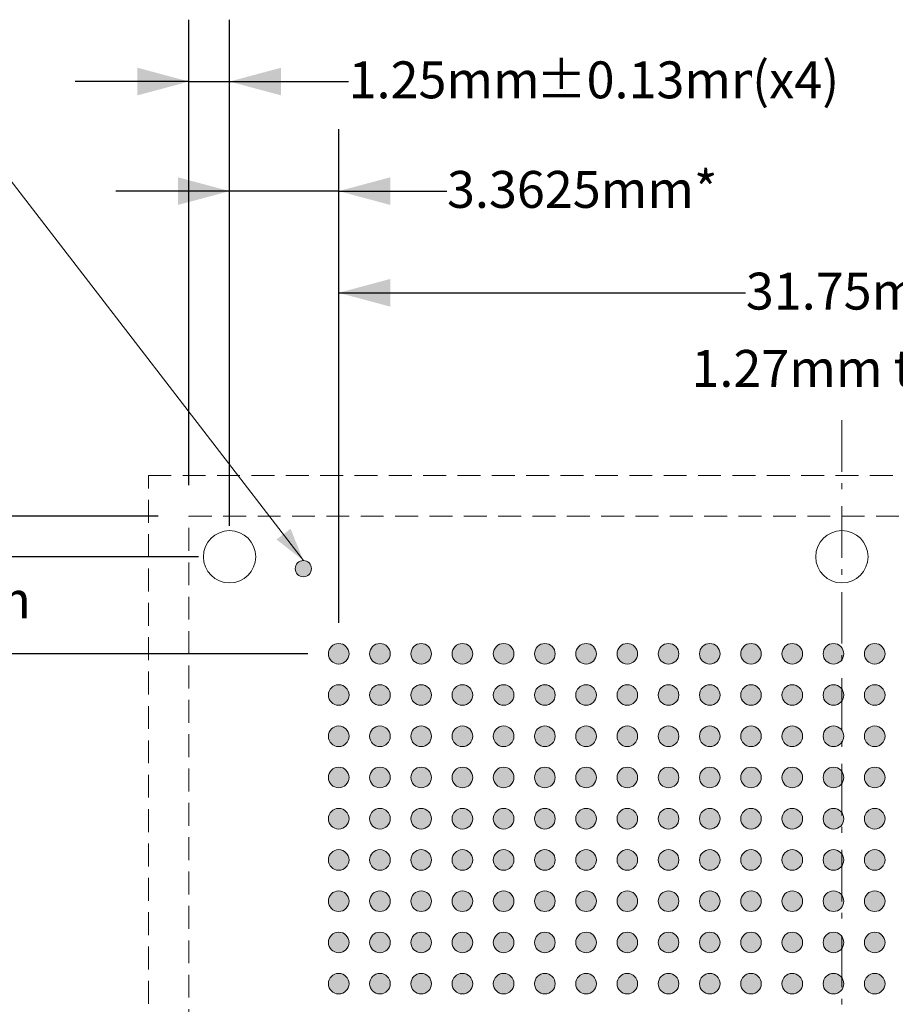
# Model space of a CAD drawing. Units: millimetres. Extents: x -39 to 88, y -155 to -57.
# Drawn here: x 0 to 27, y -90 to -60 of the extents above; entities that cross this region are included whole.
import ezdxf

# ---------------------------------------------------------------- set-up
doc = ezdxf.new("R2010")
doc.units = ezdxf.units.MM
doc.header["$LTSCALE"] = 6.35
doc.header["$PDMODE"] = 1
doc.header["$PDSIZE"] = -2
doc.linetypes.add('STYLE_12', pattern=[0.166656, 0.111115, -0.055542])
doc.linetypes.add('STYLE_17', pattern=[0.416656, 0.25, -0.083313, 0.027771, -0.055573])
doc.layers.get('0').update_dxf_attribs({"lineweight": 15})
doc.layers.add('Dimension', color=7, linetype='Continuous', lineweight=5)
doc.layers.add('None', color=7, linetype='Continuous', lineweight=5)
doc.styles.add('Arial', font='Arial')
doc.styles.add('Helvetica', font='Helvetica')
doc.dimstyles.new('IE Standard', dxfattribs={"dimtxt": 1.136882, "dimasz": 1.5875, "dimexe": 1.905, "dimexo": 0.9525, "dimgap": 0, "dimtad": 0, "dimtih": 1, "dimtoh": 1, "dimzin": 11, "dimdsep": 46, "dimtxsty": 'Helvetica', "dimblk": 'VW_FILLEDARROW', "dimcen": 0, "dimadec": 0, "dimazin": 0, "dimtfac": 1, "dimtix": 1, "dimtmove": 0, "dimatfit": 0, "dimldrblk": 'VW_FILLEDARROW-1', "dimfxl": 1, "dimfrac": 2, "dimtolj": 1, "dimtzin": 11, "dimarcsym": 0})

# ---------------------------------------------------------------- blocks, each defined once
blk = doc.blocks.new('*D3')
at = {"layer": 'Defpoints', "color": 0, "lineweight": 0}
for p in [(6.128, -61.74), (4.878, -75.125), (6.128, -76.375)]:
    blk.add_point(p, dxfattribs=at)
at = {"layer": 'Dimension', "color": 0, "linetype": 'Continuous', "lineweight": -2}
for p, q in [((4.878, -74.173), (4.878, -59.835)), ((6.128, -75.423), (6.128, -59.835)), ((4.878, -61.74), (1.378, -61.74)), ((4.878, -61.74), (6.128, -61.74)), ((6.128, -61.74), (9.796, -61.74))]:
    blk.add_line(p, q, dxfattribs=at)
at = {"layer": 'Dimension', "color": 0, "lineweight": -2}
for points in [[(4.878, -61.74), (3.291, -62.165), (3.291, -61.314)], [(6.128, -61.74), (7.716, -61.314), (7.716, -62.165)]]:
    blk.add_solid(points, dxfattribs=at)
at = {"color": 0, "linetype": 'Continuous', "lineweight": -2}
blk.add_wipeout([(9.796, -62.653), (15.574, -62.653), (15.574, -60.827), (9.796, -60.827)], dxfattribs=at).dxf.layer = 'Dimension'
at = {"layer": 'Dimension', "color": 0, "insert": (9.796, -61.119), "char_height": 1.1369, "attachment_point": 1, "line_spacing_factor": 0.96736, "style": 'Helvetica'}
blk.add_mtext('1.25mm', dxfattribs=at)
at = {"color": 0, "linetype": 'Continuous', "lineweight": -2}
blk.add_wipeout([(15.574, -62.653), (22.226, -62.653), (22.226, -60.827), (15.574, -60.827)], dxfattribs=at).dxf.layer = 'Dimension'
at = {"layer": 'Dimension', "color": 0, "insert": (15.574, -61.119), "char_height": 1.1369, "attachment_point": 1, "line_spacing_factor": 0.96736, "style": 'Helvetica'}
blk.add_mtext('±0.13mm', dxfattribs=at)
at = {"color": 0, "linetype": 'Continuous', "lineweight": -2}
blk.add_wipeout([(22.226, -62.653), (24.94, -62.653), (24.94, -60.827), (22.226, -60.827)], dxfattribs=at).dxf.layer = 'Dimension'
at = {"layer": 'Dimension', "color": 0, "insert": (22.226, -61.119), "char_height": 1.1369, "attachment_point": 1, "line_spacing_factor": 0.96736, "style": 'Helvetica'}
blk.add_mtext('(x4)', dxfattribs=at)
blk = doc.blocks.new('VW_FILLEDARROW')
at = {"color": 0, "lineweight": -2}
blk.add_solid([(0, 0), (-1, -0.268), (-1, 0.268)], dxfattribs=at)
blk = doc.blocks.new('VW_FILLEDARROW-1')
at = {"color": 0, "lineweight": -2}
blk.add_solid([(0, 0), (-0.666, -0.178), (-0.666, 0.178)], dxfattribs=at)
blk = doc.blocks.new('*D4')
at = {"layer": 'Defpoints', "color": 0, "lineweight": 0}
for p in [(-8.739, -75.125), (4.878, -75.125), (6.128, -76.375)]:
    blk.add_point(p, dxfattribs=at)
at = {"layer": 'Dimension', "color": 0, "linetype": 'Continuous', "lineweight": -2}
for p, q in [((-8.739, -75.125), (-8.739, -70.919)), ((3.926, -75.125), (-10.644, -75.125)), ((-8.739, -76.375), (-8.739, -75.125)), ((5.176, -76.375), (-10.644, -76.375)), ((-8.739, -76.375), (-8.739, -79.875))]:
    blk.add_line(p, q, dxfattribs=at)
at = {"layer": 'Dimension', "color": 0, "lineweight": -2}
for points in [[(-8.739, -75.125), (-9.164, -73.538), (-8.314, -73.538)], [(-8.739, -76.375), (-8.314, -77.963), (-9.164, -77.963)]]:
    blk.add_solid(points, dxfattribs=at)
at = {"color": 0, "linetype": 'Continuous', "lineweight": -2}
blk.add_wipeout([(-16.534, -71.832), (-10.755, -71.832), (-10.755, -70.006), (-16.534, -70.006)], dxfattribs=at).dxf.layer = 'Dimension'
at = {"layer": 'Dimension', "color": 0, "insert": (-16.534, -70.298), "char_height": 1.1369, "attachment_point": 1, "line_spacing_factor": 0.96736, "style": 'Helvetica'}
blk.add_mtext('1.25mm', dxfattribs=at)
at = {"color": 0, "linetype": 'Continuous', "lineweight": -2}
blk.add_wipeout([(-10.755, -71.832), (-4.104, -71.832), (-4.104, -70.006), (-10.755, -70.006)], dxfattribs=at).dxf.layer = 'Dimension'
at = {"layer": 'Dimension', "color": 0, "insert": (-10.755, -70.298), "char_height": 1.1369, "attachment_point": 1, "line_spacing_factor": 0.96736, "style": 'Helvetica'}
blk.add_mtext('±0.13mm', dxfattribs=at)
at = {"color": 0, "linetype": 'Continuous', "lineweight": -2}
blk.add_wipeout([(-4.104, -71.832), (-0.944, -71.832), (-0.944, -70.006), (-4.104, -70.006)], dxfattribs=at).dxf.layer = 'Dimension'
at = {"layer": 'Dimension', "color": 0, "insert": (-4.104, -70.298), "char_height": 1.1369, "attachment_point": 1, "line_spacing_factor": 0.96736, "style": 'Helvetica'}
blk.add_mtext(' (x4)', dxfattribs=at)
blk = doc.blocks.new('*D5')
at = {"layer": 'Defpoints', "color": 0, "lineweight": 0}
for p in [(-12.147, -75.125), (4.878, -75.125), (4.878, -115.35)]:
    blk.add_point(p, dxfattribs=at)
at = {"layer": 'Dimension', "color": 0, "linetype": 'Continuous', "lineweight": -2}
for p, q in [((3.926, -75.125), (-14.052, -75.125)), ((-12.147, -75.125), (-12.147, -115.35)), ((3.926, -115.35), (-14.052, -115.35))]:
    blk.add_line(p, q, dxfattribs=at)
at = {"layer": 'Dimension', "color": 0, "lineweight": -2}
for points in [[(-12.147, -75.125), (-11.722, -76.713), (-12.572, -76.713)], [(-12.147, -115.35), (-12.572, -113.763), (-11.722, -113.763)]]:
    blk.add_solid(points, dxfattribs=at)
at = {"color": 0, "linetype": 'Continuous', "lineweight": -2}
blk.add_wipeout([(-21.053, -94.09), (-13.496, -94.09), (-13.496, -92.265), (-21.053, -92.265)], dxfattribs=at).dxf.layer = 'Dimension'
at = {"layer": 'Dimension', "color": 0, "insert": (-21.053, -92.557), "char_height": 1.1369, "attachment_point": 1, "line_spacing_factor": 0.96736, "style": 'Helvetica'}
blk.add_mtext('40.225mm', dxfattribs=at)
at = {"color": 0, "linetype": 'Continuous', "lineweight": -2}
blk.add_wipeout([(-13.496, -94.09), (-5.956, -94.09), (-5.956, -92.265), (-13.496, -92.265)], dxfattribs=at).dxf.layer = 'Dimension'
at = {"layer": 'Dimension', "color": 0, "insert": (-13.496, -92.557), "char_height": 1.1369, "attachment_point": 1, "line_spacing_factor": 0.96736, "style": 'Helvetica'}
blk.add_mtext('±0.125mm', dxfattribs=at)
at = {"color": 0, "linetype": 'Continuous', "lineweight": -2}
blk.add_wipeout([(-5.956, -94.09), (-3.241, -94.09), (-3.241, -92.265), (-5.956, -92.265)], dxfattribs=at).dxf.layer = 'Dimension'
at = {"layer": 'Dimension', "color": 0, "insert": (-5.956, -92.557), "char_height": 1.1369, "attachment_point": 1, "line_spacing_factor": 0.96736, "style": 'Helvetica'}
blk.add_mtext('(x4)', dxfattribs=at)
blk = doc.blocks.new('*D8')
at = {"layer": 'Defpoints', "color": 0, "lineweight": 0}
for p in [(32.35, -70.627), (32.35, -79.343), (33.62, -79.343)]:
    blk.add_point(p, dxfattribs=at)
at = {"layer": 'Dimension', "color": 0, "linetype": 'Continuous', "lineweight": -2}
for p, q in [((32.35, -78.39), (32.35, -68.722)), ((33.62, -78.39), (33.62, -68.722)), ((32.35, -70.627), (29.134, -70.627)), ((33.62, -70.627), (32.35, -70.627)), ((33.62, -70.627), (37.12, -70.627))]:
    blk.add_line(p, q, dxfattribs=at)
at = {"layer": 'Dimension', "color": 0, "lineweight": -2}
for points in [[(32.35, -70.627), (30.763, -71.052), (30.763, -70.202)], [(33.62, -70.627), (35.208, -70.202), (35.208, -71.052)]]:
    blk.add_solid(points, dxfattribs=at)
at = {"color": 0, "linetype": 'Continuous', "lineweight": -2}
blk.add_wipeout([(20.355, -71.54), (29.134, -71.54), (29.134, -69.714), (20.355, -69.714)], dxfattribs=at).dxf.layer = 'Dimension'
at = {"layer": 'Dimension', "color": 0, "insert": (20.355, -70.006), "char_height": 1.13688, "attachment_point": 1, "line_spacing_factor": 0.96736, "style": 'Helvetica'}
blk.add_mtext('1.27mm typ.', dxfattribs=at)
blk = doc.blocks.new('*D13')
at = {"layer": 'Defpoints', "color": 0, "lineweight": 0}
for p in [(6.128, -65.114), (6.128, -76.375), (9.491, -79.363)]:
    blk.add_point(p, dxfattribs=at)
at = {"layer": 'Dimension', "color": 0, "linetype": 'Continuous', "lineweight": -2}
for p, q in [((6.128, -75.423), (6.128, -63.209)), ((9.491, -78.41), (9.491, -63.209)), ((6.128, -65.114), (2.628, -65.114)), ((9.491, -65.114), (6.128, -65.114)), ((9.491, -65.114), (12.826, -65.114))]:
    blk.add_line(p, q, dxfattribs=at)
at = {"layer": 'Dimension', "color": 0, "lineweight": -2}
for points in [[(6.128, -65.114), (4.541, -65.539), (4.541, -64.689)], [(9.491, -65.114), (11.078, -64.689), (11.078, -65.539)]]:
    blk.add_solid(points, dxfattribs=at)
at = {"color": 0, "linetype": 'Continuous', "lineweight": -2}
blk.add_wipeout([(12.826, -66.027), (21.002, -66.027), (21.002, -64.201), (12.826, -64.201)], dxfattribs=at).dxf.layer = 'Dimension'
at = {"layer": 'Dimension', "color": 0, "insert": (12.826, -64.493), "char_height": 1.1369, "attachment_point": 1, "line_spacing_factor": 0.96736, "style": 'Helvetica'}
blk.add_mtext('3.3625mm*', dxfattribs=at)
blk = doc.blocks.new('Group')
at = {"layer": 'None', "linetype": 'Continuous', "lineweight": 0}
h = blk.add_hatch(color=7, dxfattribs=at)
edge = h.paths.add_edge_path()
edge.add_arc((-17.3738, 76.11406), 0.3175, 0, 360, ccw=False)
h = blk.add_hatch(color=7, dxfattribs=at)
edge = h.paths.add_edge_path()
edge.add_arc((-16.1038, 76.11406), 0.3175, 0, 360, ccw=False)
h = blk.add_hatch(color=7, dxfattribs=at)
edge = h.paths.add_edge_path()
edge.add_arc((-14.8338, 76.11406), 0.3175, 0, 360, ccw=False)
h = blk.add_hatch(color=7, dxfattribs=at)
edge = h.paths.add_edge_path()
edge.add_arc((-13.5638, 76.11406), 0.3175, 0, 360, ccw=False)
h = blk.add_hatch(color=7, dxfattribs=at)
edge = h.paths.add_edge_path()
edge.add_arc((-12.2938, 76.11406), 0.3175, 0, 360, ccw=False)
h = blk.add_hatch(color=7, dxfattribs=at)
edge = h.paths.add_edge_path()
edge.add_arc((-11.0238, 76.11406), 0.3175, 0, 360, ccw=False)
h = blk.add_hatch(color=7, dxfattribs=at)
edge = h.paths.add_edge_path()
edge.add_arc((-9.7538, 76.11406), 0.3175, 0, 360, ccw=False)
h = blk.add_hatch(color=7, dxfattribs=at)
edge = h.paths.add_edge_path()
edge.add_arc((-8.4838, 76.11406), 0.3175, 0, 360, ccw=False)
h = blk.add_hatch(color=7, dxfattribs=at)
edge = h.paths.add_edge_path()
edge.add_arc((-7.2138, 76.11406), 0.3175, 0, 360, ccw=False)
h = blk.add_hatch(color=7, dxfattribs=at)
edge = h.paths.add_edge_path()
edge.add_arc((-5.9438, 76.11406), 0.3175, 0, 360, ccw=False)
h = blk.add_hatch(color=7, dxfattribs=at)
edge = h.paths.add_edge_path()
edge.add_arc((-4.6738, 76.11406), 0.3175, 0, 360, ccw=False)
h = blk.add_hatch(color=7, dxfattribs=at)
edge = h.paths.add_edge_path()
edge.add_arc((-3.4038, 76.11406), 0.3175, 0, 360, ccw=False)
h = blk.add_hatch(color=7, dxfattribs=at)
edge = h.paths.add_edge_path()
edge.add_arc((-2.1338, 76.11406), 0.3175, 0, 360, ccw=False)
h = blk.add_hatch(color=7, dxfattribs=at)
edge = h.paths.add_edge_path()
edge.add_arc((-0.8638, 76.11406), 0.3175, 0, 360, ccw=False)
h = blk.add_hatch(color=7, dxfattribs=at)
edge = h.paths.add_edge_path()
edge.add_arc((-17.3738, 74.84406), 0.3175, 0, 360, ccw=False)
h = blk.add_hatch(color=7, dxfattribs=at)
edge = h.paths.add_edge_path()
edge.add_arc((-16.1038, 74.84406), 0.3175, 0, 360, ccw=False)
h = blk.add_hatch(color=7, dxfattribs=at)
edge = h.paths.add_edge_path()
edge.add_arc((-14.8338, 74.84406), 0.3175, 0, 360, ccw=False)
h = blk.add_hatch(color=7, dxfattribs=at)
edge = h.paths.add_edge_path()
edge.add_arc((-13.5638, 74.84406), 0.3175, 0, 360, ccw=False)
h = blk.add_hatch(color=7, dxfattribs=at)
edge = h.paths.add_edge_path()
edge.add_arc((-12.2938, 74.84406), 0.3175, 0, 360, ccw=False)
h = blk.add_hatch(color=7, dxfattribs=at)
edge = h.paths.add_edge_path()
edge.add_arc((-11.0238, 74.84406), 0.3175, 0, 360, ccw=False)
h = blk.add_hatch(color=7, dxfattribs=at)
edge = h.paths.add_edge_path()
edge.add_arc((-9.7538, 74.84406), 0.3175, 0, 360, ccw=False)
h = blk.add_hatch(color=7, dxfattribs=at)
edge = h.paths.add_edge_path()
edge.add_arc((-8.4838, 74.84406), 0.3175, 0, 360, ccw=False)
h = blk.add_hatch(color=7, dxfattribs=at)
edge = h.paths.add_edge_path()
edge.add_arc((-7.2138, 74.84406), 0.3175, 0, 360, ccw=False)
h = blk.add_hatch(color=7, dxfattribs=at)
edge = h.paths.add_edge_path()
edge.add_arc((-5.9438, 74.84406), 0.3175, 0, 360, ccw=False)
h = blk.add_hatch(color=7, dxfattribs=at)
edge = h.paths.add_edge_path()
edge.add_arc((-4.6738, 74.84406), 0.3175, 0, 360, ccw=False)
h = blk.add_hatch(color=7, dxfattribs=at)
edge = h.paths.add_edge_path()
edge.add_arc((-3.4038, 74.84406), 0.3175, 0, 360, ccw=False)
h = blk.add_hatch(color=7, dxfattribs=at)
edge = h.paths.add_edge_path()
edge.add_arc((-2.1338, 74.84406), 0.3175, 0, 360, ccw=False)
h = blk.add_hatch(color=7, dxfattribs=at)
edge = h.paths.add_edge_path()
edge.add_arc((-0.8638, 74.84406), 0.3175, 0, 360, ccw=False)
h = blk.add_hatch(color=7, dxfattribs=at)
edge = h.paths.add_edge_path()
edge.add_arc((-17.3738, 73.57406), 0.3175, 0, 360, ccw=False)
h = blk.add_hatch(color=7, dxfattribs=at)
edge = h.paths.add_edge_path()
edge.add_arc((-16.1038, 73.57406), 0.3175, 0, 360, ccw=False)
h = blk.add_hatch(color=7, dxfattribs=at)
edge = h.paths.add_edge_path()
edge.add_arc((-14.8338, 73.57406), 0.3175, 0, 360, ccw=False)
h = blk.add_hatch(color=7, dxfattribs=at)
edge = h.paths.add_edge_path()
edge.add_arc((-13.5638, 73.57406), 0.3175, 0, 360, ccw=False)
h = blk.add_hatch(color=7, dxfattribs=at)
edge = h.paths.add_edge_path()
edge.add_arc((-12.2938, 73.57406), 0.3175, 0, 360, ccw=False)
h = blk.add_hatch(color=7, dxfattribs=at)
edge = h.paths.add_edge_path()
edge.add_arc((-11.0238, 73.57406), 0.3175, 0, 360, ccw=False)
h = blk.add_hatch(color=7, dxfattribs=at)
edge = h.paths.add_edge_path()
edge.add_arc((-9.7538, 73.57406), 0.3175, 0, 360, ccw=False)
h = blk.add_hatch(color=7, dxfattribs=at)
edge = h.paths.add_edge_path()
edge.add_arc((-8.4838, 73.57406), 0.3175, 0, 360, ccw=False)
h = blk.add_hatch(color=7, dxfattribs=at)
edge = h.paths.add_edge_path()
edge.add_arc((-7.2138, 73.57406), 0.3175, 0, 360, ccw=False)
h = blk.add_hatch(color=7, dxfattribs=at)
edge = h.paths.add_edge_path()
edge.add_arc((-5.9438, 73.57406), 0.3175, 0, 360, ccw=False)
h = blk.add_hatch(color=7, dxfattribs=at)
edge = h.paths.add_edge_path()
edge.add_arc((-4.6738, 73.57406), 0.3175, 0, 360, ccw=False)
h = blk.add_hatch(color=7, dxfattribs=at)
edge = h.paths.add_edge_path()
edge.add_arc((-3.4038, 73.57406), 0.3175, 0, 360, ccw=False)
h = blk.add_hatch(color=7, dxfattribs=at)
edge = h.paths.add_edge_path()
edge.add_arc((-2.1338, 73.57406), 0.3175, 0, 360, ccw=False)
h = blk.add_hatch(color=7, dxfattribs=at)
edge = h.paths.add_edge_path()
edge.add_arc((-0.8638, 73.57406), 0.3175, 0, 360, ccw=False)
h = blk.add_hatch(color=7, dxfattribs=at)
edge = h.paths.add_edge_path()
edge.add_arc((-17.3738, 72.30406), 0.3175, 0, 360, ccw=False)
h = blk.add_hatch(color=7, dxfattribs=at)
edge = h.paths.add_edge_path()
edge.add_arc((-16.1038, 72.30406), 0.3175, 0, 360, ccw=False)
h = blk.add_hatch(color=7, dxfattribs=at)
edge = h.paths.add_edge_path()
edge.add_arc((-14.8338, 72.30406), 0.3175, 0, 360, ccw=False)
h = blk.add_hatch(color=7, dxfattribs=at)
edge = h.paths.add_edge_path()
edge.add_arc((-13.5638, 72.30406), 0.3175, 0, 360, ccw=False)
h = blk.add_hatch(color=7, dxfattribs=at)
edge = h.paths.add_edge_path()
edge.add_arc((-12.2938, 72.30406), 0.3175, 0, 360, ccw=False)
h = blk.add_hatch(color=7, dxfattribs=at)
edge = h.paths.add_edge_path()
edge.add_arc((-11.0238, 72.30406), 0.3175, 0, 360, ccw=False)
h = blk.add_hatch(color=7, dxfattribs=at)
edge = h.paths.add_edge_path()
edge.add_arc((-9.7538, 72.30406), 0.3175, 0, 360, ccw=False)
h = blk.add_hatch(color=7, dxfattribs=at)
edge = h.paths.add_edge_path()
edge.add_arc((-8.4838, 72.30406), 0.3175, 0, 360, ccw=False)
h = blk.add_hatch(color=7, dxfattribs=at)
edge = h.paths.add_edge_path()
edge.add_arc((-7.2138, 72.30406), 0.3175, 0, 360, ccw=False)
h = blk.add_hatch(color=7, dxfattribs=at)
edge = h.paths.add_edge_path()
edge.add_arc((-5.9438, 72.30406), 0.3175, 0, 360, ccw=False)
h = blk.add_hatch(color=7, dxfattribs=at)
edge = h.paths.add_edge_path()
edge.add_arc((-4.6738, 72.30406), 0.3175, 0, 360, ccw=False)
h = blk.add_hatch(color=7, dxfattribs=at)
edge = h.paths.add_edge_path()
edge.add_arc((-3.4038, 72.30406), 0.3175, 0, 360, ccw=False)
h = blk.add_hatch(color=7, dxfattribs=at)
edge = h.paths.add_edge_path()
edge.add_arc((-2.1338, 72.30406), 0.3175, 0, 360, ccw=False)
h = blk.add_hatch(color=7, dxfattribs=at)
edge = h.paths.add_edge_path()
edge.add_arc((-0.8638, 72.30406), 0.3175, 0, 360, ccw=False)
h = blk.add_hatch(color=7, dxfattribs=at)
edge = h.paths.add_edge_path()
edge.add_arc((-17.3738, 71.03406), 0.3175, 0, 360, ccw=False)
h = blk.add_hatch(color=7, dxfattribs=at)
edge = h.paths.add_edge_path()
edge.add_arc((-16.1038, 71.03406), 0.3175, 0, 360, ccw=False)
h = blk.add_hatch(color=7, dxfattribs=at)
edge = h.paths.add_edge_path()
edge.add_arc((-14.8338, 71.03406), 0.3175, 0, 360, ccw=False)
h = blk.add_hatch(color=7, dxfattribs=at)
edge = h.paths.add_edge_path()
edge.add_arc((-13.5638, 71.03406), 0.3175, 0, 360, ccw=False)
h = blk.add_hatch(color=7, dxfattribs=at)
edge = h.paths.add_edge_path()
edge.add_arc((-12.2938, 71.03406), 0.3175, 0, 360, ccw=False)
h = blk.add_hatch(color=7, dxfattribs=at)
edge = h.paths.add_edge_path()
edge.add_arc((-11.0238, 71.03406), 0.3175, 0, 360, ccw=False)
h = blk.add_hatch(color=7, dxfattribs=at)
edge = h.paths.add_edge_path()
edge.add_arc((-9.7538, 71.03406), 0.3175, 0, 360, ccw=False)
h = blk.add_hatch(color=7, dxfattribs=at)
edge = h.paths.add_edge_path()
edge.add_arc((-8.4838, 71.03406), 0.3175, 0, 360, ccw=False)
h = blk.add_hatch(color=7, dxfattribs=at)
edge = h.paths.add_edge_path()
edge.add_arc((-7.2138, 71.03406), 0.3175, 0, 360, ccw=False)
h = blk.add_hatch(color=7, dxfattribs=at)
edge = h.paths.add_edge_path()
edge.add_arc((-5.9438, 71.03406), 0.3175, 0, 360, ccw=False)
h = blk.add_hatch(color=7, dxfattribs=at)
edge = h.paths.add_edge_path()
edge.add_arc((-4.6738, 71.03406), 0.3175, 0, 360, ccw=False)
h = blk.add_hatch(color=7, dxfattribs=at)
edge = h.paths.add_edge_path()
edge.add_arc((-3.4038, 71.03406), 0.3175, 0, 360, ccw=False)
h = blk.add_hatch(color=7, dxfattribs=at)
edge = h.paths.add_edge_path()
edge.add_arc((-2.1338, 71.03406), 0.3175, 0, 360, ccw=False)
h = blk.add_hatch(color=7, dxfattribs=at)
edge = h.paths.add_edge_path()
edge.add_arc((-0.8638, 71.03406), 0.3175, 0, 360, ccw=False)
h = blk.add_hatch(color=7, dxfattribs=at)
edge = h.paths.add_edge_path()
edge.add_arc((-17.3738, 69.76406), 0.3175, 0, 360, ccw=False)
h = blk.add_hatch(color=7, dxfattribs=at)
edge = h.paths.add_edge_path()
edge.add_arc((-16.1038, 69.76406), 0.3175, 0, 360, ccw=False)
h = blk.add_hatch(color=7, dxfattribs=at)
edge = h.paths.add_edge_path()
edge.add_arc((-14.8338, 69.76406), 0.3175, 0, 360, ccw=False)
h = blk.add_hatch(color=7, dxfattribs=at)
edge = h.paths.add_edge_path()
edge.add_arc((-13.5638, 69.76406), 0.3175, 0, 360, ccw=False)
h = blk.add_hatch(color=7, dxfattribs=at)
edge = h.paths.add_edge_path()
edge.add_arc((-12.2938, 69.76406), 0.3175, 0, 360, ccw=False)
h = blk.add_hatch(color=7, dxfattribs=at)
edge = h.paths.add_edge_path()
edge.add_arc((-11.0238, 69.76406), 0.3175, 0, 360, ccw=False)
h = blk.add_hatch(color=7, dxfattribs=at)
edge = h.paths.add_edge_path()
edge.add_arc((-9.7538, 69.76406), 0.3175, 0, 360, ccw=False)
h = blk.add_hatch(color=7, dxfattribs=at)
edge = h.paths.add_edge_path()
edge.add_arc((-8.4838, 69.76406), 0.3175, 0, 360, ccw=False)
h = blk.add_hatch(color=7, dxfattribs=at)
edge = h.paths.add_edge_path()
edge.add_arc((-7.2138, 69.76406), 0.3175, 0, 360, ccw=False)
h = blk.add_hatch(color=7, dxfattribs=at)
edge = h.paths.add_edge_path()
edge.add_arc((-5.9438, 69.76406), 0.3175, 0, 360, ccw=False)
h = blk.add_hatch(color=7, dxfattribs=at)
edge = h.paths.add_edge_path()
edge.add_arc((-4.6738, 69.76406), 0.3175, 0, 360, ccw=False)
h = blk.add_hatch(color=7, dxfattribs=at)
edge = h.paths.add_edge_path()
edge.add_arc((-3.4038, 69.76406), 0.3175, 0, 360, ccw=False)
h = blk.add_hatch(color=7, dxfattribs=at)
edge = h.paths.add_edge_path()
edge.add_arc((-2.1338, 69.76406), 0.3175, 0, 360, ccw=False)
h = blk.add_hatch(color=7, dxfattribs=at)
edge = h.paths.add_edge_path()
edge.add_arc((-0.8638, 69.76406), 0.3175, 0, 360, ccw=False)
h = blk.add_hatch(color=7, dxfattribs=at)
edge = h.paths.add_edge_path()
edge.add_arc((-17.3738, 68.49406), 0.3175, 0, 360, ccw=False)
h = blk.add_hatch(color=7, dxfattribs=at)
edge = h.paths.add_edge_path()
edge.add_arc((-16.1038, 68.49406), 0.3175, 0, 360, ccw=False)
h = blk.add_hatch(color=7, dxfattribs=at)
edge = h.paths.add_edge_path()
edge.add_arc((-14.8338, 68.49406), 0.3175, 0, 360, ccw=False)
h = blk.add_hatch(color=7, dxfattribs=at)
edge = h.paths.add_edge_path()
edge.add_arc((-13.5638, 68.49406), 0.3175, 0, 360, ccw=False)
h = blk.add_hatch(color=7, dxfattribs=at)
edge = h.paths.add_edge_path()
edge.add_arc((-12.2938, 68.49406), 0.3175, 0, 360, ccw=False)
h = blk.add_hatch(color=7, dxfattribs=at)
edge = h.paths.add_edge_path()
edge.add_arc((-11.0238, 68.49406), 0.3175, 0, 360, ccw=False)
h = blk.add_hatch(color=7, dxfattribs=at)
edge = h.paths.add_edge_path()
edge.add_arc((-9.7538, 68.49406), 0.3175, 0, 360, ccw=False)
h = blk.add_hatch(color=7, dxfattribs=at)
edge = h.paths.add_edge_path()
edge.add_arc((-8.4838, 68.49406), 0.3175, 0, 360, ccw=False)
h = blk.add_hatch(color=7, dxfattribs=at)
edge = h.paths.add_edge_path()
edge.add_arc((-7.2138, 68.49406), 0.3175, 0, 360, ccw=False)
h = blk.add_hatch(color=7, dxfattribs=at)
edge = h.paths.add_edge_path()
edge.add_arc((-5.9438, 68.49406), 0.3175, 0, 360, ccw=False)
h = blk.add_hatch(color=7, dxfattribs=at)
edge = h.paths.add_edge_path()
edge.add_arc((-4.6738, 68.49406), 0.3175, 0, 360, ccw=False)
h = blk.add_hatch(color=7, dxfattribs=at)
edge = h.paths.add_edge_path()
edge.add_arc((-3.4038, 68.49406), 0.3175, 0, 360, ccw=False)
h = blk.add_hatch(color=7, dxfattribs=at)
edge = h.paths.add_edge_path()
edge.add_arc((-2.1338, 68.49406), 0.3175, 0, 360, ccw=False)
h = blk.add_hatch(color=7, dxfattribs=at)
edge = h.paths.add_edge_path()
edge.add_arc((-0.8638, 68.49406), 0.3175, 0, 360, ccw=False)
h = blk.add_hatch(color=7, dxfattribs=at)
edge = h.paths.add_edge_path()
edge.add_arc((-17.3738, 67.22406), 0.3175, 0, 360, ccw=False)
h = blk.add_hatch(color=7, dxfattribs=at)
edge = h.paths.add_edge_path()
edge.add_arc((-16.1038, 67.22406), 0.3175, 0, 360, ccw=False)
h = blk.add_hatch(color=7, dxfattribs=at)
edge = h.paths.add_edge_path()
edge.add_arc((-14.8338, 67.22406), 0.3175, 0, 360, ccw=False)
h = blk.add_hatch(color=7, dxfattribs=at)
edge = h.paths.add_edge_path()
edge.add_arc((-13.5638, 67.22406), 0.3175, 0, 360, ccw=False)
h = blk.add_hatch(color=7, dxfattribs=at)
edge = h.paths.add_edge_path()
edge.add_arc((-12.2938, 67.22406), 0.3175, 0, 360, ccw=False)
h = blk.add_hatch(color=7, dxfattribs=at)
edge = h.paths.add_edge_path()
edge.add_arc((-11.0238, 67.22406), 0.3175, 0, 360, ccw=False)
h = blk.add_hatch(color=7, dxfattribs=at)
edge = h.paths.add_edge_path()
edge.add_arc((-9.7538, 67.22406), 0.3175, 0, 360, ccw=False)
h = blk.add_hatch(color=7, dxfattribs=at)
edge = h.paths.add_edge_path()
edge.add_arc((-8.4838, 67.22406), 0.3175, 0, 360, ccw=False)
h = blk.add_hatch(color=7, dxfattribs=at)
edge = h.paths.add_edge_path()
edge.add_arc((-7.2138, 67.22406), 0.3175, 0, 360, ccw=False)
h = blk.add_hatch(color=7, dxfattribs=at)
edge = h.paths.add_edge_path()
edge.add_arc((-5.9438, 67.22406), 0.3175, 0, 360, ccw=False)
h = blk.add_hatch(color=7, dxfattribs=at)
edge = h.paths.add_edge_path()
edge.add_arc((-4.6738, 67.22406), 0.3175, 0, 360, ccw=False)
h = blk.add_hatch(color=7, dxfattribs=at)
edge = h.paths.add_edge_path()
edge.add_arc((-3.4038, 67.22406), 0.3175, 0, 360, ccw=False)
h = blk.add_hatch(color=7, dxfattribs=at)
edge = h.paths.add_edge_path()
edge.add_arc((-2.1338, 67.22406), 0.3175, 0, 360, ccw=False)
h = blk.add_hatch(color=7, dxfattribs=at)
edge = h.paths.add_edge_path()
edge.add_arc((-0.8638, 67.22406), 0.3175, 0, 360, ccw=False)
h = blk.add_hatch(color=7, dxfattribs=at)
edge = h.paths.add_edge_path()
edge.add_arc((-17.3738, 65.95406), 0.3175, 0, 360, ccw=False)
h = blk.add_hatch(color=7, dxfattribs=at)
edge = h.paths.add_edge_path()
edge.add_arc((-16.1038, 65.95406), 0.3175, 0, 360, ccw=False)
h = blk.add_hatch(color=7, dxfattribs=at)
edge = h.paths.add_edge_path()
edge.add_arc((-14.8338, 65.95406), 0.3175, 0, 360, ccw=False)
h = blk.add_hatch(color=7, dxfattribs=at)
edge = h.paths.add_edge_path()
edge.add_arc((-13.5638, 65.95406), 0.3175, 0, 360, ccw=False)
h = blk.add_hatch(color=7, dxfattribs=at)
edge = h.paths.add_edge_path()
edge.add_arc((-12.2938, 65.95406), 0.3175, 0, 360, ccw=False)
h = blk.add_hatch(color=7, dxfattribs=at)
edge = h.paths.add_edge_path()
edge.add_arc((-11.0238, 65.95406), 0.3175, 0, 360, ccw=False)
h = blk.add_hatch(color=7, dxfattribs=at)
edge = h.paths.add_edge_path()
edge.add_arc((-9.7538, 65.95406), 0.3175, 0, 360, ccw=False)
h = blk.add_hatch(color=7, dxfattribs=at)
edge = h.paths.add_edge_path()
edge.add_arc((-8.4838, 65.95406), 0.3175, 0, 360, ccw=False)
h = blk.add_hatch(color=7, dxfattribs=at)
edge = h.paths.add_edge_path()
edge.add_arc((-7.2138, 65.95406), 0.3175, 0, 360, ccw=False)
h = blk.add_hatch(color=7, dxfattribs=at)
edge = h.paths.add_edge_path()
edge.add_arc((-5.9438, 65.95406), 0.3175, 0, 360, ccw=False)
h = blk.add_hatch(color=7, dxfattribs=at)
edge = h.paths.add_edge_path()
edge.add_arc((-4.6738, 65.95406), 0.3175, 0, 360, ccw=False)
h = blk.add_hatch(color=7, dxfattribs=at)
edge = h.paths.add_edge_path()
edge.add_arc((-3.4038, 65.95406), 0.3175, 0, 360, ccw=False)
h = blk.add_hatch(color=7, dxfattribs=at)
edge = h.paths.add_edge_path()
edge.add_arc((-2.1338, 65.95406), 0.3175, 0, 360, ccw=False)
h = blk.add_hatch(color=7, dxfattribs=at)
edge = h.paths.add_edge_path()
edge.add_arc((-0.8638, 65.95406), 0.3175, 0, 360, ccw=False)
at = {"layer": 'None', "color": 7, "linetype": 'Continuous', "lineweight": 9}
for centre in [(-17.3738, 76.11406), (-16.1038, 76.11406), (-14.8338, 76.11406), (-13.5638, 76.11406), (-12.2938, 76.11406), (-11.0238, 76.11406), (-9.7538, 76.11406), (-8.4838, 76.11406), (-7.2138, 76.11406), (-5.9438, 76.11406), (-4.6738, 76.11406), (-3.4038, 76.11406), (-2.1338, 76.11406), (-0.8638, 76.11406), (-17.3738, 74.84406), (-16.1038, 74.84406), (-14.8338, 74.84406), (-13.5638, 74.84406), (-12.2938, 74.84406), (-11.0238, 74.84406), (-9.7538, 74.84406), (-8.4838, 74.84406), (-7.2138, 74.84406), (-5.9438, 74.84406), (-4.6738, 74.84406), (-3.4038, 74.84406), (-2.1338, 74.84406), (-0.8638, 74.84406), (-17.3738, 73.57406), (-16.1038, 73.57406), (-14.8338, 73.57406), (-13.5638, 73.57406), (-12.2938, 73.57406), (-11.0238, 73.57406), (-9.7538, 73.57406), (-8.4838, 73.57406), (-7.2138, 73.57406), (-5.9438, 73.57406), (-4.6738, 73.57406), (-3.4038, 73.57406), (-2.1338, 73.57406), (-0.8638, 73.57406), (-17.3738, 72.30406), (-16.1038, 72.30406), (-14.8338, 72.30406), (-13.5638, 72.30406), (-12.2938, 72.30406), (-11.0238, 72.30406), (-9.7538, 72.30406), (-8.4838, 72.30406), (-7.2138, 72.30406), (-5.9438, 72.30406), (-4.6738, 72.30406), (-3.4038, 72.30406), (-2.1338, 72.30406), (-0.8638, 72.30406), (-17.3738, 71.03406), (-16.1038, 71.03406), (-14.8338, 71.03406), (-13.5638, 71.03406), (-12.2938, 71.03406), (-11.0238, 71.03406), (-9.7538, 71.03406), (-8.4838, 71.03406), (-7.2138, 71.03406), (-5.9438, 71.03406), (-4.6738, 71.03406), (-3.4038, 71.03406), (-2.1338, 71.03406), (-0.8638, 71.03406), (-17.3738, 69.76406), (-16.1038, 69.76406), (-14.8338, 69.76406), (-13.5638, 69.76406), (-12.2938, 69.76406), (-11.0238, 69.76406), (-9.7538, 69.76406), (-8.4838, 69.76406), (-7.2138, 69.76406), (-5.9438, 69.76406), (-4.6738, 69.76406), (-3.4038, 69.76406), (-2.1338, 69.76406), (-0.8638, 69.76406), (-17.3738, 68.49406), (-16.1038, 68.49406), (-14.8338, 68.49406), (-13.5638, 68.49406), (-12.2938, 68.49406), (-11.0238, 68.49406), (-9.7538, 68.49406), (-8.4838, 68.49406), (-7.2138, 68.49406), (-5.9438, 68.49406), (-4.6738, 68.49406), (-3.4038, 68.49406), (-2.1338, 68.49406), (-0.8638, 68.49406), (-17.3738, 67.22406), (-16.1038, 67.22406), (-14.8338, 67.22406), (-13.5638, 67.22406), (-12.2938, 67.22406), (-11.0238, 67.22406), (-9.7538, 67.22406), (-8.4838, 67.22406), (-7.2138, 67.22406), (-5.9438, 67.22406), (-4.6738, 67.22406), (-3.4038, 67.22406), (-2.1338, 67.22406), (-0.8638, 67.22406), (-17.3738, 65.95406), (-16.1038, 65.95406), (-14.8338, 65.95406), (-13.5638, 65.95406), (-12.2938, 65.95406), (-11.0238, 65.95406), (-9.7538, 65.95406), (-8.4838, 65.95406), (-7.2138, 65.95406), (-5.9438, 65.95406), (-4.6738, 65.95406), (-3.4038, 65.95406), (-2.1338, 65.95406), (-0.8638, 65.95406)]:
    blk.add_circle(centre, 0.3175, dxfattribs=at)
blk = doc.blocks.new('*D18')
at = {"layer": 'Defpoints', "color": 0, "lineweight": 0}
for p in [(9.49, -68.246), (9.49, -79.343), (41.24, -79.343)]:
    blk.add_point(p, dxfattribs=at)
at = {"layer": 'Dimension', "color": 0, "linetype": 'Continuous', "lineweight": -2}
for p, q in [((9.49, -78.39), (9.49, -66.341)), ((41.24, -78.39), (41.24, -66.341)), ((9.49, -68.246), (41.24, -68.246))]:
    blk.add_line(p, q, dxfattribs=at)
at = {"layer": 'Dimension', "color": 0, "lineweight": -2}
for points in [[(9.49, -68.246), (11.078, -67.82), (11.078, -68.671)], [(41.24, -68.246), (39.653, -68.671), (39.653, -67.82)]]:
    blk.add_solid(points, dxfattribs=at)
at = {"color": 0, "linetype": 'Continuous', "lineweight": -2}
blk.add_wipeout([(22.031, -69.159), (28.699, -69.159), (28.699, -67.333), (22.031, -67.333)], dxfattribs=at).dxf.layer = 'Dimension'
at = {"layer": 'Dimension', "color": 0, "insert": (22.031, -67.625), "char_height": 1.1369, "attachment_point": 1, "line_spacing_factor": 0.96736, "style": 'Helvetica'}
blk.add_mtext('31.75mm', dxfattribs=at)
blk = doc.blocks.new('*D19')
at = {"layer": 'Defpoints', "color": 0, "lineweight": 0}
for p in [(-3.818, -76.375), (6.128, -76.375), (9.49, -79.363)]:
    blk.add_point(p, dxfattribs=at)
at = {"layer": 'Dimension', "color": 0, "linetype": 'Continuous', "lineweight": -2}
for p, q in [((-3.818, -76.375), (-3.818, -72.875)), ((5.176, -76.375), (-5.723, -76.375)), ((-3.818, -79.363), (-3.818, -76.375)), ((8.538, -79.363), (-5.723, -79.363)), ((-3.818, -79.363), (-3.818, -82.863))]:
    blk.add_line(p, q, dxfattribs=at)
at = {"layer": 'Dimension', "color": 0, "lineweight": -2}
for points in [[(-3.818, -76.375), (-4.244, -74.788), (-3.393, -74.788)], [(-3.818, -79.363), (-3.393, -80.95), (-4.244, -80.95)]]:
    blk.add_solid(points, dxfattribs=at)
at = {"color": 0, "linetype": 'Continuous', "lineweight": -2}
blk.add_wipeout([(-7.596, -78.665), (-0.04, -78.665), (-0.04, -76.84), (-7.596, -76.84)], dxfattribs=at).dxf.layer = 'Dimension'
at = {"layer": 'Dimension', "color": 0, "insert": (-7.596, -77.132), "char_height": 1.1369, "attachment_point": 1, "line_spacing_factor": 0.96736, "style": 'Helvetica'}
blk.add_mtext('2.9875mm', dxfattribs=at)
blk = doc.blocks.new('Group-1')
at = {"layer": 'None', "color": 30, "linetype": 'STYLE_17', "lineweight": 9}
blk.add_line((-1.8738, 36.73906), (-1.8738, 83.73906), dxfattribs=at)

msp = doc.modelspace()

# ---------------------------------------------------------------- hatches: boundary and pattern name
at = {"layer": 'None', "linetype": 'Continuous', "lineweight": 0}
h = msp.add_hatch(color=180, dxfattribs=at)
edge = h.paths.add_edge_path()
edge.add_arc((8.40249, -76.74033), 0.25, 0, 360, ccw=False)

# ---------------------------------------------------------------- linework, layer by layer
at = {"layer": 'None', "color": 12, "linetype": 'Continuous', "lineweight": 9}
msp.add_line((8.40249, -76.49033), (-0.8, -64.54033), dxfattribs=at)
at = {"layer": 'None', "color": 180, "linetype": 'Continuous', "lineweight": 9}
msp.add_circle((8.40249, -76.74033), 0.25, dxfattribs=at)
at = {"layer": 'None', "color": 12, "lineweight": 9}
msp.add_solid([(8.40249, -76.49033), (7.57345, -75.84261), (8.00838, -75.51487)], dxfattribs=at)

# ---------------------------------------------------------------- next in the draw order: dimensions: what is measured, and where the dimension line sits
at = {"layer": 'Dimension', "color": 12, "linetype": 'Continuous', "lineweight": 9}
dim = msp.add_linear_dim(base=(6.12811, -61.73974), p1=(4.87811, -75.12501), p2=(6.12811, -76.37501), dimstyle='IE Standard', override={"dimgap": 0.198437, "dimpost": '<>mm(x4)', "dimtxsty": 'Arial', "dimtol": 1, "dimtp": 0.13, "dimtm": 0.13, "dimtix": 0}, dxfattribs=at)
dim.commit()
dim.dimension.update_dxf_attribs({"geometry": '*D3', "text_midpoint": (9.79563, -61.73974), "dimtype": 128})

# ---------------------------------------------------------------- next in the draw order: dimensions: what is measured, and where the dimension line sits
dim = msp.add_linear_dim(base=(32.35, -70.62693), p1=(33.62, -79.34257), p2=(32.35, -79.34257), dimstyle='IE Standard', override={"dimgap": 0.198437, "dimpost": '<>mm typ.', "dimtxsty": 'Arial', "dimtix": 0}, dxfattribs=at)
dim.commit()
dim.dimension.update_dxf_attribs({"geometry": '*D8', "text_midpoint": (29.13378, -70.62693), "dimtype": 128})
dim = msp.add_linear_dim(base=(-8.73901, -75.12501), p1=(6.12811, -76.37501), p2=(4.87811, -75.12501), angle=90, dimstyle='IE Standard', override={"dimgap": 0.198437, "dimpost": '<>mm (x4)', "dimtxsty": 'Arial', "dimtol": 1, "dimtp": 0.13, "dimtm": 0.13, "dimtix": 0}, dxfattribs=at)
dim.commit()
dim.dimension.update_dxf_attribs({"geometry": '*D4', "text_midpoint": (-8.73901, -70.91917), "dimtype": 128})

# ---------------------------------------------------------------- next in the draw order: linework, layer by layer
at = {"layer": 'None', "color": 7, "linetype": 'Continuous', "lineweight": 9}
msp.add_circle((24.99061, -76.37501), 0.805, dxfattribs=at)

# ---------------------------------------------------------------- next in the draw order: dimensions: what is measured, and where the dimension line sits
at = {"layer": 'Dimension', "color": 12, "linetype": 'Continuous', "lineweight": 9}
dim = msp.add_linear_dim(base=(-12.14689, -75.12501), p1=(4.87811, -115.35001), p2=(4.87811, -75.12501), angle=90, dimstyle='IE Standard', override={"dimgap": 0.198437, "dimdec": 3, "dimpost": '<>mm(x4)', "dimtxsty": 'Arial', "dimtol": 1, "dimtp": 0.125, "dimtm": 0.125}, dxfattribs=at)
dim.commit()
dim.dimension.update_dxf_attribs({"geometry": '*D5', "text_midpoint": (-12.14689, -93.17765), "dimtype": 128})

# ---------------------------------------------------------------- next in the draw order: linework, layer by layer
at = {"layer": 'None', "color": 7, "linetype": 'STYLE_12', "lineweight": 9}
msp.add_lwpolyline([(4.87811, -75.12501), (45.10311, -75.12501), (45.10311, -115.35001), (4.87811, -115.35001)], close=True, dxfattribs=at)

# ---------------------------------------------------------------- next in the draw order: dimensions: what is measured, and where the dimension line sits
at = {"layer": 'Dimension', "color": 12, "linetype": 'Continuous', "lineweight": 9}
dim = msp.add_linear_dim(base=(6.12811, -65.11412), p1=(9.49061, -79.36251), p2=(6.12811, -76.37501), dimstyle='IE Standard', override={"dimgap": 0.198437, "dimdec": 4, "dimpost": '<>mm*', "dimtxsty": 'Arial', "dimtix": 0}, dxfattribs=at)
dim.commit()
dim.dimension.update_dxf_attribs({"geometry": '*D13', "text_midpoint": (12.82627, -65.11412), "dimtype": 128})

# ---------------------------------------------------------------- next in the draw order: linework, layer by layer
at = {"layer": 'None', "color": 7, "linetype": 'STYLE_12', "lineweight": 9}
msp.add_lwpolyline([(3.62811, -73.87501), (46.35311, -73.87501), (46.35311, -116.60001), (3.62811, -116.60001)], close=True, dxfattribs=at)
at = {"layer": 'None', "color": 7, "linetype": 'Continuous', "lineweight": 9}
msp.add_circle((6.12811, -76.37501), 0.805, dxfattribs=at)

# ---------------------------------------------------------------- next in the draw order: block references
at = {"layer": 'None', "color": 7}
msp.add_blockref('Group', (26.86441, -155.47657), dxfattribs=at)

# ---------------------------------------------------------------- next in the draw order: dimensions: what is measured, and where the dimension line sits
at = {"layer": 'Dimension', "color": 12, "linetype": 'Continuous', "lineweight": 9}
dim = msp.add_linear_dim(base=(9.49, -68.24575), p1=(41.24, -79.34257), p2=(9.49, -79.34257), dimstyle='IE Standard', override={"dimgap": 0.198437, "dimpost": '<>mm', "dimtxsty": 'Arial'}, dxfattribs=at)
dim.commit()
dim.dimension.update_dxf_attribs({"geometry": '*D18', "text_midpoint": (25.365, -68.24575)})

# ---------------------------------------------------------------- next in the draw order: dimensions: what is measured, and where the dimension line sits
dim = msp.add_linear_dim(base=(-3.81821, -76.37501), p1=(9.49, -79.36251), p2=(6.12811, -76.37501), angle=90, dimstyle='IE Standard', override={"dimgap": 0.198437, "dimdec": 4, "dimpost": '<>mm', "dimtxsty": 'Arial'}, dxfattribs=at)
dim.commit()
dim.dimension.update_dxf_attribs({"geometry": '*D19', "text_midpoint": (-3.81821, -77.75256), "dimtype": 128})

# ---------------------------------------------------------------- next in the draw order: block references
at = {"layer": 'None', "color": 30}
msp.add_blockref('Group-1', (26.86441, -155.47657), dxfattribs=at)

doc.saveas('drawing.dxf')
